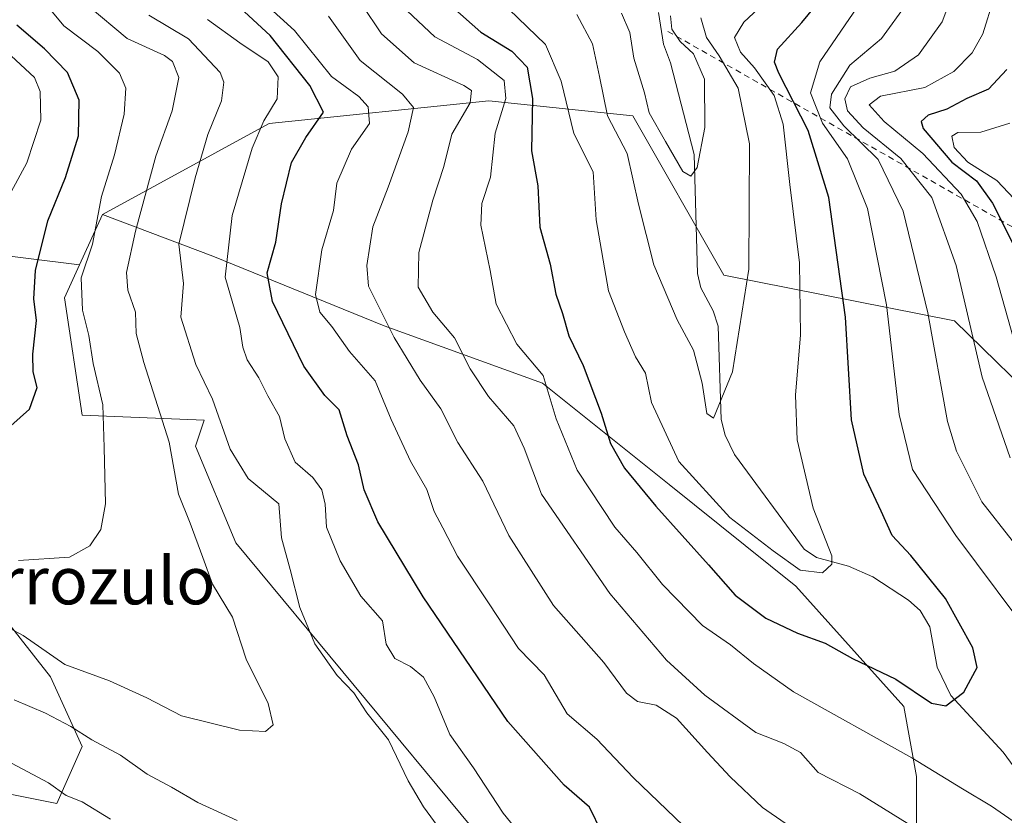
# Model space of a CAD drawing. Units: metres. Extents: x 644680 to 648134, y 4743833 to 4746219.
# Drawn here: x 647317 to 647483, y 4744316 to 4744451 of the extents above; entities that cross this region are included whole.
import ezdxf
from ezdxf.enums import TextEntityAlignment as Align

# ---------------------------------------------------------------- set-up
doc = ezdxf.new("R2010")
doc.units = ezdxf.units.M
doc.header["$MEASUREMENT"] = 0
doc.linetypes.add('DGN Style 2', pattern=[1.6480167562047852, 0.988810053722871, -0.6592067024819142])
for name, color, linetype, lineweight in [('Arbolado forestal CxS', 92, 'Continuous', 0), ('Corriente natural lineal', 142, 'Continuous', 13), ('Curva de nivel maestra', 30, 'Continuous', 30), ('Curva de nivel normal', 30, 'Continuous', 0), ('Escarpado lineal', 30, 'DGN Style 2', 0), ('Texto cartográfico', 7, 'Continuous', 0)]:
    doc.layers.add(name, color=color, linetype=linetype, lineweight=lineweight)
doc.styles.add('Style-Arial', font='txt')

msp = doc.modelspace()

# ---------------------------------------------------------------- linework, layer by layer
at = {"layer": 'Arbolado forestal CxS', "color": 92, "linetype": 'Continuous', "lineweight": 0, "extrusion": (0.02545698860484361, 0.05604736094926038, 0.998103519211207), "elevation": 283409.9730277026, "flags": 128}
msp.add_lwpolyline([(1372651.17840398, -4578650.990433041), (1372651.17840398, -4578641.647996611)], dxfattribs=at)
msp.add_lwpolyline([(1372651.17840398, -4578650.990433041), (1372651.17840398, -4578641.647996611)], dxfattribs=at)
at = {"layer": 'Arbolado forestal CxS', "color": 92, "linetype": 'Continuous', "lineweight": 0}
for points in [[(647491.1124999998, 4744383.682499999, 995.8246000000073), (647474.5821000002, 4744399.7325, 986.624299999996), (647435.6387, 4744407.4517, 962.6347999999998), (647420.2785, 4744434.349500001, 963.4015999999974), (647395.9577000003, 4744436.911900001, 982.876900000003), (647358.8383, 4744433.069499999, 1005.729099999997), (647330.6772999996, 4744417.700300001, 1020.727799999993), (647326.8211000003, 4744409.210300001, 1021.302899999995), (647309.0903000003, 4744411.4277, 1032.343999999998)], [(647504.5751, 4744239.304099999, 1007.248500000002), (647481.0223000003, 4744241.4463, 1010.313500000004), (647459.6108999997, 4744255.370300001, 1009.200700000001), (647448.9055000005, 4744273.578299999, 1004.546100000007), (647451.0477, 4744287.5021, 998.7054999999965), (647468.1769000003, 4744308.9233, 986.4063000000025), (647468.1772999996, 4744322.847100001, 980.9850000000006), (647466.0367000002, 4744334.628699999, 976.2926000000008), (647447.8372999999, 4744354.978700001, 971.2652999999991), (647426.4260999998, 4744372.116699999, 972.354800000001), (647405.0147000002, 4744389.253699999, 979.6168000000034), (647378.2511, 4744398.892899999, 990.5481000000001), (647349.3459000001, 4744410.675100001, 1006.984800000006), (647330.6772999996, 4744417.700300001, 1020.727799999993), (647358.8383, 4744433.069499999, 1005.729099999997), (647395.9577000003, 4744436.911900001, 982.876900000003), (647420.2785, 4744434.349500001, 963.4015999999974), (647435.6387, 4744407.4517, 962.6347999999998), (647474.5821000002, 4744399.7325, 986.624299999996), (647491.1124999998, 4744383.682499999, 995.8246000000073)], [(648046.3224999999, 4744290.378900001, 1207.777400000006), (648047.6015, 4744255.795700001, 1233.731499999994), (648034.8015000002, 4744236.5821, 1215.343200000003), (648023.2802999998, 4744227.6163, 1202.174100000004), (647937.9469, 4744245.294500001, 1171.832299999995), (647859.8664999995, 4744276.035900001, 1150.319499999998), (647788.1860999997, 4744305.497500001, 1129.876600000003), (647651.2259000001, 4744354.171499999, 1075.018100000001), (647575.7030999997, 4744372.8323, 1042.796300000002), (647566.2204999998, 4744372.2393, 1037.088199999998), (647555.2222999996, 4744371.5515, 1029.777100000007), (647533.4643000001, 4744356.735300001, 1009.054900000003), (647491.1124999998, 4744383.682499999, 995.8246000000073), (647474.5821000002, 4744399.7325, 986.624299999996), (647435.6387, 4744407.4517, 962.6347999999998), (647420.2785, 4744434.349500001, 963.4015999999974), (647395.9577000003, 4744436.911900001, 982.876900000003), (647358.8383, 4744433.069499999, 1005.729099999997), (647330.6772999996, 4744417.700300001, 1020.727799999993)], [(648046.3224999999, 4744290.378900001, 1207.777400000006), (648047.6015, 4744255.795700001, 1233.731499999994), (648034.8015000002, 4744236.5821, 1215.343200000003), (648023.2802999998, 4744227.6163, 1202.174100000004), (647937.9469, 4744245.294500001, 1171.832299999995), (647859.8664999995, 4744276.035900001, 1150.319499999998), (647788.1860999997, 4744305.497500001, 1129.876600000003), (647651.2259000001, 4744354.171499999, 1075.018100000001), (647575.7030999997, 4744372.8323, 1042.796300000002), (647566.2204999998, 4744372.2393, 1037.088199999998), (647555.2222999996, 4744371.5515, 1029.777100000007), (647533.4643000001, 4744356.735300001, 1009.054900000003), (647491.1124999998, 4744383.682499999, 995.8246000000073), (647474.5821000002, 4744399.7325, 986.624299999996), (647435.6387, 4744407.4517, 962.6347999999998), (647420.2785, 4744434.349500001, 963.4015999999974), (647395.9577000003, 4744436.911900001, 982.876900000003), (647358.8383, 4744433.069499999, 1005.729099999997), (647330.6772999996, 4744417.700300001, 1020.727799999993)], [(647485.0053000003, 4744202.5351, 1020.923999999999), (647433.1895000003, 4744265.9487, 1011.178599999999), (647353.2106999997, 4744362.281099999, 1012.668000000005), (647346.4360999997, 4744378.614700001, 1013.266900000002), (647347.8733000001, 4744382.9935, 1012.029500000004), (647327.2474999997, 4744383.8259, 1022.364100000006), (647324.2768999999, 4744403.610500001, 1022.318599999999), (647326.8211000003, 4744409.210300001, 1021.302899999995), (647330.6772999996, 4744417.700300001, 1020.727799999993), (647349.3459000001, 4744410.675100001, 1006.984800000006), (647378.2511, 4744398.892899999, 990.5481000000001), (647405.0147000002, 4744389.253699999, 979.6168000000034), (647426.4260999998, 4744372.116699999, 972.354800000001), (647447.8372999999, 4744354.978700001, 971.2652999999991), (647466.0367000002, 4744334.628699999, 976.2926000000008), (647468.1772999996, 4744322.847100001, 980.9850000000006), (647468.1769000003, 4744308.9233, 986.4063000000025), (647451.0477, 4744287.5021, 998.7054999999965), (647448.9055000005, 4744273.578299999, 1004.546100000007), (647459.6108999997, 4744255.370300001, 1009.200700000001), (647481.0223000003, 4744241.4463, 1010.313500000004), (647504.5751, 4744239.304099999, 1007.248500000002)], [(647330.6772999996, 4744417.700300001, 1020.727799999993), (647349.3459000001, 4744410.675100001, 1006.984800000006), (647378.2511, 4744398.892899999, 990.5481000000001), (647405.0147000002, 4744389.253699999, 979.6168000000034), (647426.4260999998, 4744372.116699999, 972.354800000001), (647447.8372999999, 4744354.978700001, 971.2652999999991), (647466.0367000002, 4744334.628699999, 976.2926000000008), (647468.1772999996, 4744322.847100001, 980.9850000000006), (647468.1769000003, 4744308.9233, 986.4063000000025), (647451.0477, 4744287.5021, 998.7054999999965), (647448.9055000005, 4744273.578299999, 1004.546100000007), (647459.6108999997, 4744255.370300001, 1009.200700000001), (647481.0223000003, 4744241.4463, 1010.313500000004), (647504.5751, 4744239.304099999, 1007.248500000002), (647524.9159000004, 4744252.156300001, 999.7793999999994), (647542.0455, 4744241.445499999, 1001.959199999998), (647567.7386999996, 4744218.952500001, 1007.841199999995), (647581.6551000001, 4744197.5319, 1012.138500000001), (647599.8542999999, 4744171.8259, 1017.384099999996), (647603.9338999996, 4744158.5623, 1021.883400000006)], [(647330.6772999996, 4744417.700300001, 1020.727799999993), (647349.3459000001, 4744410.675100001, 1006.984800000006), (647378.2511, 4744398.892899999, 990.5481000000001), (647405.0147000002, 4744389.253699999, 979.6168000000034), (647426.4260999998, 4744372.116699999, 972.354800000001), (647447.8372999999, 4744354.978700001, 971.2652999999991), (647466.0367000002, 4744334.628699999, 976.2926000000008), (647468.1772999996, 4744322.847100001, 980.9850000000006), (647468.1769000003, 4744308.9233, 986.4063000000025), (647451.0477, 4744287.5021, 998.7054999999965), (647448.9055000005, 4744273.578299999, 1004.546100000007), (647459.6108999997, 4744255.370300001, 1009.200700000001), (647481.0223000003, 4744241.4463, 1010.313500000004), (647504.5751, 4744239.304099999, 1007.248500000002), (647524.9159000004, 4744252.156300001, 999.7793999999994), (647542.0455, 4744241.445499999, 1001.959199999998), (647567.7386999996, 4744218.952500001, 1007.841199999995), (647581.6551000001, 4744197.5319, 1012.138500000001), (647599.8542999999, 4744171.8259, 1017.384099999996), (647603.9338999996, 4744158.5623, 1021.883400000006)], [(647309.0903000003, 4744411.4277, 1032.343999999998), (647326.8211000003, 4744409.210300001, 1021.302899999995), (647324.2768999999, 4744403.610500001, 1022.318599999999), (647327.2474999997, 4744383.8259, 1022.364100000006), (647347.8733000001, 4744382.9935, 1012.029500000004), (647346.4360999997, 4744378.614700001, 1013.266900000002), (647353.2106999997, 4744362.281099999, 1012.668000000005), (647433.1895000003, 4744265.9487, 1011.178599999999), (647485.0053000003, 4744202.5351, 1020.923999999999)], [(647309.0903000003, 4744411.4277, 1032.343999999998), (647326.8211000003, 4744409.210300001, 1021.302899999995)], [(647309.0903000003, 4744411.4277, 1032.343999999998), (647326.8211000003, 4744409.210300001, 1021.302899999995)], [(647326.8211000003, 4744409.210300001, 1021.302899999995), (647324.2768999999, 4744403.610500001, 1022.318599999999), (647327.2474999997, 4744383.8259, 1022.364100000006), (647347.8733000001, 4744382.9935, 1012.029500000004), (647346.4360999997, 4744378.614700001, 1013.266900000002), (647353.2106999997, 4744362.281099999, 1012.668000000005), (647433.1895000003, 4744265.9487, 1011.178599999999), (647485.0053000003, 4744202.5351, 1020.923999999999), (647497.0047000004, 4744180.622500001, 1024.307400000005)], [(647326.8211000003, 4744409.210300001, 1021.302899999995), (647324.2768999999, 4744403.610500001, 1022.318599999999), (647327.2474999997, 4744383.8259, 1022.364100000006), (647347.8733000001, 4744382.9935, 1012.029500000004), (647346.4360999997, 4744378.614700001, 1013.266900000002), (647353.2106999997, 4744362.281099999, 1012.668000000005), (647433.1895000003, 4744265.9487, 1011.178599999999), (647485.0053000003, 4744202.5351, 1020.923999999999), (647497.0047000004, 4744180.622500001, 1024.307400000005)], [(647305.8771000003, 4744360.0167, 1018.582800000004), (647321.9354999998, 4744339.6669, 1013.009000000005), (647327.2880999995, 4744327.8849, 1008.944699999993), (647323.0050999997, 4744318.245100001, 1003.721600000005), (647306.9463000001, 4744321.458500001, 1001.834499999997)], [(647306.9463000001, 4744321.458500001, 1001.834499999997), (647323.0050999997, 4744318.245100001, 1003.721600000005), (647327.2880999995, 4744327.8849, 1008.944699999993), (647321.9354999998, 4744339.6669, 1013.009000000005), (647305.8771000003, 4744360.0167, 1018.582800000004)], [(647306.9463000001, 4744321.458500001, 1001.834499999997), (647323.0050999997, 4744318.245100001, 1003.721600000005), (647327.2880999995, 4744327.8849, 1008.944699999993), (647321.9354999998, 4744339.6669, 1013.009000000005), (647305.8771000003, 4744360.0167, 1018.582800000004)], [(647306.9463000001, 4744321.458500001, 1001.834499999997), (647323.0050999997, 4744318.245100001, 1003.721600000005), (647327.2880999995, 4744327.8849, 1008.944699999993), (647321.9354999998, 4744339.6669, 1013.009000000005), (647305.8771000003, 4744360.0167, 1018.582800000004)]]:
    msp.add_polyline3d(points, dxfattribs=at)
at = {"layer": 'Corriente natural lineal', "color": 142, "linetype": 'Continuous', "lineweight": 13}
msp.add_polyline3d([(647487.1407000005, 4744321.0417, 977.9152000000032), (647482.8212000001, 4744326.922300001, 976.6031999999979), (647473.9946, 4744336.4758, 974.4184999999999), (647471.6728999997, 4744341.297800001, 973.3019000000058), (647470.4310999997, 4744348.1163, 972.5351999999986), (647468.7977999998, 4744350.8334, 972.3491000000067), (647466.8492000002, 4744352.568299999, 971.7747999999993), (647460.8246999999, 4744356.509600001, 970.9603000000062), (647456.7177999998, 4744358.331700001, 970.1419000000025), (647451.3230999997, 4744359.7689, 969.4428999999947), (647449.1911000004, 4744361.217300001, 969.0580999999949), (647437.4729000004, 4744377.191299999, 965.8689000000013), (647435.8942999998, 4744380.4257, 965.8482999999978), (647435.1967000002, 4744383.080499999, 965.5430000000052), (647434.6721000001, 4744398.864200001, 963.3744000000006), (647433.8517000005, 4744401.4672, 963.0304999999935), (647431.7863999996, 4744405.325800001, 962.8899999999995), (647431.2181000002, 4744407.757099999, 962.8972000000067), (647430.6244000001, 4744427.850299999, 959.686799999996), (647426.6512000002, 4744443.2806, 957.501900000003), (647425.4565000003, 4744446.466600001, 958.1168999999937), (647424.5981999999, 4744451.831499999, 956.6585999999952)], dxfattribs=at)
at = {"layer": 'Curva de nivel maestra', "color": 30, "linetype": 'Continuous', "lineweight": 30, "flags": 128}
for points, elevation in [([(647415.0199999996, 4744313.390100001), (647412.9800000006, 4744317.620100001), (647408.6900000004, 4744321.340100001), (647399.1399999997, 4744332.130100001), (647384.8399999999, 4744353.1601), (647377.1900000004, 4744365.840100001), (647374.8799999999, 4744371.2401), (647373.9299999997, 4744375.440099999), (647372.0499999998, 4744380.340100001), (647370.6799999997, 4744384.700099999), (647368.2400000002, 4744387.1501), (647364.7199999997, 4744392.100099999), (647359.4199999999, 4744403.040100001), (647358.5199999996, 4744407.840100001), (647359.9900000002, 4744413.020099999), (647360.9400000004, 4744419.530099999), (647362.5999999996, 4744426.5101), (647365.0599999997, 4744430.690099999), (647368.0499999998, 4744434.9801), (647365.7400000002, 4744439.460100001), (647359.0199999996, 4744447.9101), (647346.6900000004, 4744459.340100001)], 1000), ([(647389.7300000006, 4744452.800100001), (647394.6100000005, 4744448.4901), (647399.8200000003, 4744445.300100001), (647402.4400000004, 4744442.600099999), (647403.3499999996, 4744437.300100001), (647403.1500000004, 4744428.450099999), (647404.2300000006, 4744422.5701), (647404.5800000001, 4744415.5601), (647406.3399999999, 4744409.3201), (647407.2999999998, 4744404.270099999), (647408.4199999999, 4744400.9801), (647409.4600000001, 4744397.2301), (647411.8899999997, 4744392.2301), (647414.9199999999, 4744384.1801), (647416.5099999999, 4744379.030099999), (647418.8799999999, 4744374.860099999), (647424.1500000004, 4744368.440099999), (647433.04, 4744358.5801), (647437.5499999998, 4744353.460100001), (647442.7400000002, 4744349.5601), (647448.0899999999, 4744347.030099999), (647452.7800000003, 4744345.360099999), (647457.3799999999, 4744342.7601), (647464.6799999997, 4744339.2601), (647470.7100000001, 4744335.190099999), (647473.1399999997, 4744334.7501), (647476.1900000004, 4744337.0601), (647477.3700000001, 4744339.2301), (647478.4100000003, 4744341.2301), (647477.7300000006, 4744344.5601), (647473.0700000003, 4744352.870100001), (647467.2400000002, 4744360.110099999), (647464.0800000001, 4744363.530099999), (647462.2000000002, 4744367.620100001), (647459.2800000003, 4744373.870100001), (647457.2199999997, 4744383.0101), (647456.2000000002, 4744400.370100001), (647453.3700000001, 4744420.600099999), (647449.9000000004, 4744431.9001), (647444.9299999997, 4744441.5601), (647444.1900000004, 4744443.420100001), (647444.6900000004, 4744445.620100001), (647448.8499999996, 4744450.140100001), (647453.8700000001, 4744456.290100001)], 975), ([(647313.1100000005, 4744380.1801), (647318.3600000005, 4744384.850099999), (647319.6799999997, 4744388.4801), (647319.0099999999, 4744391.130100001), (647318.9600000001, 4744394.120100001), (647319.5499999998, 4744399.780099999), (647319.1299999999, 4744403.450099999), (647319.4100000003, 4744408.2301), (647321.4500000002, 4744416.6601), (647324.4400000004, 4744423.9301), (647326.6600000003, 4744430.9901), (647326.7699999996, 4744436.9901), (647324.79, 4744441.690099999), (647320.8899999997, 4744445.6601), (647316.2100000001, 4744449.6601)], 1025), ([(647483.4199999999, 4744442.1801), (647480.3600000005, 4744438.840100001), (647476.7100000001, 4744437.300100001), (647473.3399999999, 4744435.5001), (647470.1600000003, 4744434.4801), (647468.9800000006, 4744433.380100001), (647469.2999999998, 4744432.200099999), (647474.1500000004, 4744426.540100001), (647478.3099999997, 4744423.4101), (647481.0499999998, 4744419.590100001), (647486.0999999996, 4744409.530099999)], 1000)]:
    msp.add_lwpolyline(points, dxfattribs=dict(at, elevation=elevation))
at = {"layer": 'Curva de nivel normal', "color": 30, "linetype": 'Continuous', "lineweight": 0, "flags": 128}
for points, elevation in [([(647316.5300000003, 4744359.27), (647325.1500000004, 4744359.859999999), (647328.5800000001, 4744361.75), (647330.4000000004, 4744364.550000001), (647331.2000000002, 4744368.83), (647330.9699999997, 4744378.350000001), (647330.7800000003, 4744385.59), (647329.1200000001, 4744392.57), (647328.3899999997, 4744397.25), (647327.3099999997, 4744401.57), (647327.0999999996, 4744407.02), (647329, 4744412.720000001), (647330.5199999996, 4744420.730000001), (647332.7199999997, 4744427.75), (647334.3700000001, 4744434.640000001), (647334.6399999997, 4744439.02), (647333.5999999996, 4744441.59), (647329.9100000003, 4744445.230000001), (647324.1900000004, 4744449.560000001), (647318.7300000006, 4744456.189999999), (647313.3499999996, 4744465.600000001)], 1020), ([(647484.0300000003, 4744376.609999999), (647479.2999999998, 4744390.26), (647474.8700000001, 4744409.07), (647470.7999999998, 4744420.560000001), (647465.5199999996, 4744427.180000001), (647459.2000000002, 4744432.350000001), (647456.5099999999, 4744435.180000001), (647456.0599999997, 4744437.25), (647457.0700000003, 4744439.26), (647460.3300000001, 4744440.720000001), (647464.5199999996, 4744441.9), (647468.5300000003, 4744444.66), (647472.5, 4744450.220000001), (647476.3899999997, 4744460.51)], 990), ([(647354.0599999997, 4744457.039999999), (647363.1399999997, 4744448.789999999), (647369.3600000005, 4744441.01), (647373.9800000006, 4744437.630000001), (647375.5899999999, 4744435.890000001), (647375.7800000003, 4744433.060000001), (647372.7400000002, 4744428.76), (647370.2999999998, 4744422.970000001), (647369.7300000006, 4744418.380000001), (647367.7400000002, 4744411.730000001), (647366.6600000003, 4744404.210000001), (647367.4199999999, 4744401.189999999), (647369.4400000004, 4744398.789999999), (647372.4000000004, 4744394.58), (647376.7400000002, 4744389.630000001), (647379.4600000001, 4744383.07), (647382.7400000002, 4744376.07), (647385.5099999999, 4744371.27), (647386.7199999997, 4744367.560000001), (647388.2000000002, 4744364.779999999), (647390.6399999997, 4744360.02), (647395.9900000002, 4744351.980000001), (647400.9699999997, 4744344.41), (647405.3200000003, 4744339.970000001), (647409.1699999999, 4744333.390000001), (647414.1799999997, 4744329.119999999), (647420.3300000001, 4744322.640000001), (647431.6500000004, 4744311.800000001)], 995), ([(647443.1600000003, 4744454.029999999), (647439.0199999996, 4744450.15), (647437.4600000001, 4744447.57), (647438.4699999997, 4744445.119999999), (647440.8200000003, 4744442.460000001), (647444.1500000004, 4744437.800000001), (647445.6500000004, 4744432.970000001), (647446.8200000003, 4744422.77), (647448.4400000004, 4744409.57), (647448.5899999999, 4744397.380000001), (647447.7400000002, 4744387.180000001), (647448.0599999997, 4744379.680000001), (647450.7100000001, 4744368.100000001), (647453.9100000003, 4744360.100000001), (647453.9000000004, 4744358.65), (647452.3200000003, 4744357.180000001), (647448.5300000003, 4744357.66), (647443.9800000006, 4744360.92), (647436.6699999999, 4744366.560000001), (647428.0300000003, 4744376), (647423.4400000004, 4744385.980000001), (647422.4299999997, 4744390.9), (647420.7199999997, 4744393.66), (647418.8600000005, 4744397.91), (647416.1799999997, 4744404.789999999), (647414.0700000003, 4744416.800000001), (647413.5899999999, 4744424.9), (647410.3099999997, 4744431.359999999), (647408.1799999997, 4744440.210000001), (647405.5199999996, 4744446.380000001), (647399.3399999999, 4744452.369999999)], 970), ([(647486.4600000001, 4744389.980000001), (647481.6200000001, 4744407.189999999), (647478.4199999999, 4744416.51), (647475.7100000001, 4744421.119999999), (647469.25, 4744427.980000001), (647462.7100000001, 4744433.380000001), (647460.1699999999, 4744436.230000001), (647462.0999999996, 4744437.66), (647469.5800000001, 4744439.16), (647474.4800000006, 4744441.83), (647477.6100000005, 4744444.980000001), (647479.3700000001, 4744448.230000001), (647481.2599999999, 4744454.25)], 995), ([(647312.3200000003, 4744349.27), (647317.2999999998, 4744346.619999999), (647324.3600000005, 4744341.74), (647331.9100000003, 4744338.99), (647338.1699999999, 4744336.08), (647344.0599999997, 4744333.050000001), (647353.8300000001, 4744330.619999999), (647358.2599999999, 4744330.4), (647359.5300000003, 4744331.560000001), (647358.6699999999, 4744335.119999999), (647354.9600000001, 4744342.609999999), (647352.6600000003, 4744349.720000001), (647349.2599999999, 4744355.300000001), (647347.6699999999, 4744359.789999999), (647345.5199999996, 4744365.609999999), (647343.5199999996, 4744370.5), (647341.9500000002, 4744379.26), (647337.6799999997, 4744392.720000001), (647336.4000000004, 4744397.59), (647336.2800000003, 4744401.24), (647334.9699999997, 4744404.949999999), (647334.75, 4744407.91), (647336.29, 4744414.9), (647339.7199999997, 4744427.560000001), (647342.4900000002, 4744435.230000001), (647343.5800000001, 4744440.82), (647342.5, 4744443.51), (647341.1900000004, 4744444.560000001), (647334.8600000005, 4744447.439999999), (647328.2999999998, 4744452.930000001)], 1015), ([(647374.5199999996, 4744453.17), (647377.8099999997, 4744448.180000001), (647383.3300000001, 4744443.289999999), (647391.75, 4744439.51), (647393.0099999999, 4744438.619999999), (647392.8300000001, 4744436.560000001), (647389.7300000006, 4744431.289999999), (647388.3399999999, 4744425.789999999), (647386.4800000006, 4744420.140000001), (647384.1600000003, 4744411.310000001), (647384, 4744405.42), (647386.5099999999, 4744401.220000001), (647390.1500000004, 4744396.859999999), (647392.79, 4744391.619999999), (647395.9199999999, 4744386.970000001), (647400.2000000002, 4744382.039999999), (647401.9400000004, 4744378.25), (647404.8600000005, 4744370.51), (647416.3899999997, 4744353.710000001), (647425.9400000004, 4744342.449999999), (647432.4400000004, 4744336.529999999), (647441.0499999998, 4744330.230000001), (647445.7599999999, 4744328.42), (647448.5800000001, 4744326.890000001), (647451.5599999997, 4744323.52), (647458.6299999999, 4744319.91), (647472.25, 4744311.470000001)], 985), ([(647381.2199999997, 4744453.01), (647386.8300000001, 4744447.720000001), (647394.0300000003, 4744443.859999999), (647398.5700000003, 4744440.34), (647398.8399999999, 4744437.26), (647397.0300000003, 4744431.460000001), (647396.2300000006, 4744424.01), (647394.7800000003, 4744419.560000001), (647394.5899999999, 4744415.9), (647396.1699999999, 4744408.230000001), (647397.2100000001, 4744402.539999999), (647400.6900000004, 4744395.800000001), (647405.1399999997, 4744390.539999999), (647407.3200000003, 4744383.230000001), (647410.8499999996, 4744374.560000001), (647417.2599999999, 4744364.9), (647420.9800000006, 4744360.640000001), (647425.3099999997, 4744355.220000001), (647432.0599999997, 4744348.33), (647436.7599999999, 4744345.050000001), (647440.6799999997, 4744341.91), (647447.4400000004, 4744337.109999999), (647467.4000000004, 4744325.970000001), (647475.9400000004, 4744320.76), (647480.8399999999, 4744317.83), (647486.7100000001, 4744313.74)], 980), ([(647488.6500000004, 4744345.050000001), (647474.8399999999, 4744363.49), (647467.4900000002, 4744374.680000001), (647465.25, 4744383.91), (647463.0999999996, 4744402.430000001), (647459.9000000004, 4744418.689999999), (647456.5300000003, 4744427.100000001), (647452.29, 4744433.109999999), (647450.2999999998, 4744438.26), (647451.8600000005, 4744443.470000001), (647458.2400000002, 4744452.74)], 980), ([(647489.4500000002, 4744356.140000001), (647479.2199999997, 4744369.199999999), (647474.9199999999, 4744377.74), (647473.4299999997, 4744382.75), (647470.0999999996, 4744401.130000001), (647465.9100000003, 4744418.24), (647461.7199999997, 4744426.970000001), (647455.9100000003, 4744432.66), (647453.5800000001, 4744435.699999999), (647453.8600000005, 4744438.02), (647456.9199999999, 4744442.9), (647462.2599999999, 4744447.439999999), (647466.6200000001, 4744453.41)], 985), ([(647387.8600000005, 4744313.699999999), (647384.9199999999, 4744317.689999999), (647382.3200000003, 4744322.109999999), (647379.0199999996, 4744329), (647375.3700000001, 4744333.550000001), (647373.1799999997, 4744336.949999999), (647370.3200000003, 4744339.880000001), (647366.5800000001, 4744345.220000001), (647364.0099999999, 4744351.380000001), (647362.3899999997, 4744357.75), (647360.9100000003, 4744363.130000001), (647360.4600000001, 4744368.84), (647355.3099999997, 4744373.16), (647352.2800000003, 4744378.060000001), (647349.2699999996, 4744386.52), (647346.4600000001, 4744392.4), (647343.9199999999, 4744400.369999999), (647344.4000000004, 4744406.039999999), (647343.5999999996, 4744412.680000001), (647346.3600000005, 4744423.9), (647348.4800000006, 4744431.230000001), (647350.8200000003, 4744436.9), (647351.2000000002, 4744440.02), (647350.5599999997, 4744441.699999999), (647345.25, 4744447.380000001), (647338.5099999999, 4744451.33)], 1010), ([(647348.4400000004, 4744450.600000001), (647353.9100000003, 4744446.710000001), (647358.6699999999, 4744443.460000001), (647360.4000000004, 4744440.939999999), (647360.1799999997, 4744437.24), (647357.9600000001, 4744433.51), (647356.0099999999, 4744428.930000001), (647352.5800000001, 4744417.51), (647351.4500000002, 4744407.100000001), (647353.9199999999, 4744398.619999999), (647354.4199999999, 4744395.279999999), (647355.1200000001, 4744393.16), (647357.1200000001, 4744390.140000001), (647358.6100000005, 4744387.100000001), (647360.5800000001, 4744383.600000001), (647361.5, 4744379.82), (647363.2199999997, 4744375.880000001), (647366.2199999997, 4744373.32), (647367.7599999999, 4744371.220000001), (647368.29, 4744368.82), (647368.54, 4744364.9), (647370.8399999999, 4744359.24), (647374.3200000003, 4744353.25), (647377.9699999997, 4744349.08), (647378.5899999999, 4744345.189999999), (647380.0700000003, 4744342.720000001), (647382.7199999997, 4744341.369999999), (647384.9199999999, 4744339.58), (647386.7400000002, 4744336.289999999), (647389.3700000001, 4744329.890000001), (647393.3700000001, 4744324.279999999), (647398.3799999999, 4744316.619999999), (647403.29, 4744310.609999999)], 1005), ([(647368.9000000004, 4744451.16), (647374.2400000002, 4744443.710000001), (647381.3499999996, 4744438.029999999), (647383.2100000001, 4744435.75), (647382.3399999999, 4744431.640000001), (647378.9400000004, 4744422.310000001), (647376.3600000005, 4744415.619999999), (647375.3600000005, 4744409.09), (647375.6200000001, 4744405.600000001), (647379.9699999997, 4744396.949999999), (647384.3399999999, 4744389.730000001), (647387.8300000001, 4744384.869999999), (647390.7000000002, 4744379.230000001), (647394.9299999997, 4744372.710000001), (647399.3499999996, 4744363.49), (647406.9000000004, 4744351.699999999), (647415.4000000004, 4744342.050000001), (647419.2100000001, 4744336.9), (647421.04, 4744335.49), (647424.2000000002, 4744334.880000001), (647427.6699999999, 4744332.65), (647432.9000000004, 4744326.890000001), (647436.7400000002, 4744322.75), (647442.1699999999, 4744317.600000001), (647450.5800000001, 4744311.77)], 990), ([(647410.8399999999, 4744451.49), (647413.4600000001, 4744446.52), (647414.6699999999, 4744441.01), (647416.0199999996, 4744434.34), (647419.3300000001, 4744427.980000001), (647421.2599999999, 4744419.430000001), (647423.8099999997, 4744409.230000001), (647427.7599999999, 4744399.92), (647430.5, 4744394.82), (647431.9699999997, 4744389.220000001), (647432.7999999998, 4744384.119999999), (647433.9100000003, 4744383.300000001), (647437.0899999999, 4744391.16), (647439.8899999997, 4744408.5), (647439.9800000006, 4744429.630000001), (647438.0499999998, 4744439.029999999), (647434.8499999996, 4744444.51), (647432.7100000001, 4744447.600000001), (647431.7699999996, 4744450.91)], 965), ([(647418.3700000001, 4744451.710000001), (647419.79, 4744448.439999999), (647420.4199999999, 4744444.07), (647422.2400000002, 4744438.230000001), (647423.0099999999, 4744434.850000001), (647425.7999999998, 4744430.02), (647428.7300000006, 4744424.970000001), (647430.0999999996, 4744424.15), (647431.1699999999, 4744425.65), (647432.4199999999, 4744432.380000001), (647432.3700000001, 4744440.57), (647430.5499999998, 4744444.850000001), (647428.2800000003, 4744446.890000001), (647426.8399999999, 4744449.01), (647426.6399999997, 4744451.25)], 960), ([(647312.5800000001, 4744416.609999999), (647317.9000000004, 4744426.42), (647320.2699999996, 4744433.609999999), (647320.1600000003, 4744438.460000001), (647319.2000000002, 4744440.84), (647312.8499999996, 4744446.66)], 1030), ([(647484.6900000004, 4744420.350000001), (647481.7599999999, 4744423.460000001), (647476.8799999999, 4744426.539999999), (647474.5800000001, 4744429), (647474.1399999997, 4744430.930000001), (647475.1799999997, 4744431.52), (647479.0499999998, 4744431.609999999), (647483.9500000002, 4744433.130000001)], 1005), ([(647315.8099999997, 4744335.789999999), (647321.0499999998, 4744333.51), (647325.3799999999, 4744331.279999999), (647328.8799999999, 4744329.01), (647333.7599999999, 4744326.41), (647338.2300000006, 4744323.210000001), (647342.3700000001, 4744321.02), (647346.8099999997, 4744318.460000001), (647353.4400000004, 4744315.42)], 1010), ([(647332.0800000001, 4744315.619999999), (647327.25, 4744318.560000001), (647324.5899999999, 4744319.619999999), (647321.5800000001, 4744321.77), (647314.5, 4744325.539999999)], 1005)]:
    msp.add_lwpolyline(points, dxfattribs=dict(at, elevation=elevation))
at = {"layer": 'Escarpado lineal', "color": 30, "linetype": 'DGN Style 2', "lineweight": 0, "extrusion": (0.0907138837176028, 0.8322143320373602, 0.546982903619921), "elevation": 4007652.600676222, "flags": 128}
msp.add_lwpolyline([(-129499.8414585062, -2617423.305011726), (-129595.9501472042, -2617347.466784465), (-129791.9849197649, -2617260.346982568)], dxfattribs=at)

# ---------------------------------------------------------------- texts
at = {"layer": 'Texto cartográfico', "color": 7, "linetype": 'Continuous', "lineweight": 0, "style": 'Style-Arial'}
msp.add_text('Poche de Borrozulo', height=8, dxfattribs=at).set_placement((647299.8468707314, 4744355.89015), align=Align.MIDDLE_CENTER)

doc.saveas('drawing.dxf')
